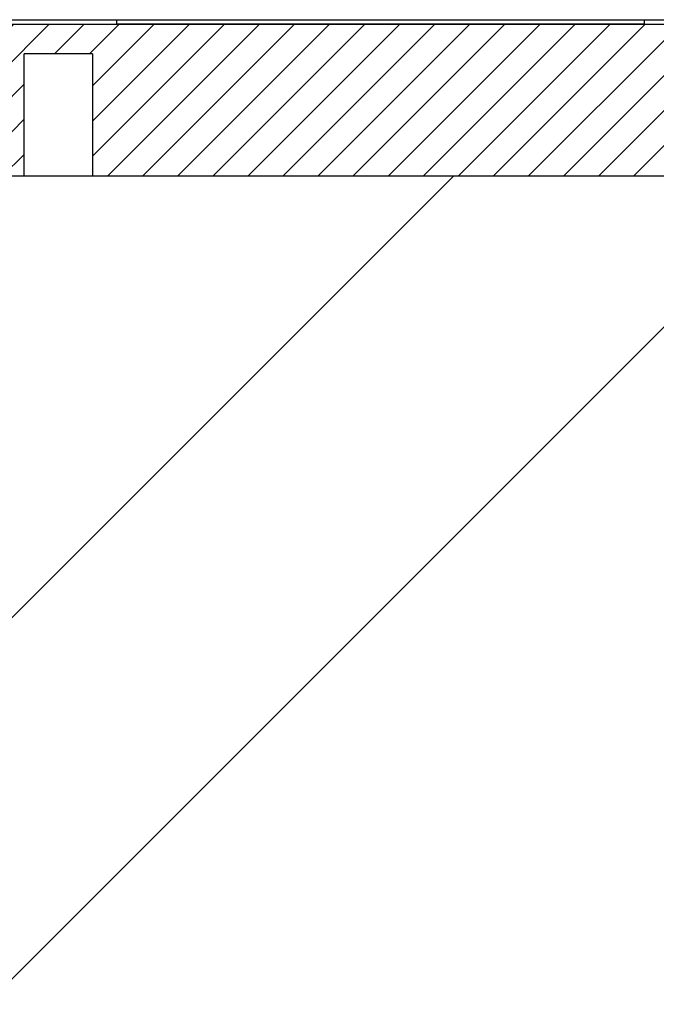
# Model space of a CAD drawing. Extents: x 1143 to 5669, y -5914 to -3311.
# Drawn here: x 1784 to 1833, y -3763 to -3687 of the extents above; entities that cross this region are included whole.
import ezdxf

# ---------------------------------------------------------------- set-up
doc = ezdxf.new("R2010")
doc.units = 0
doc.header["$LTSCALE"] = 2
doc.layers.get('0').update_dxf_attribs({"linetype": 'CONTINUOUS'})

# ---------------------------------------------------------------- blocks, each defined once
blk = doc.blocks.new('*X718')
at = {"color": 0}
for p, q in [((1778.596, -3692.739), (1783.679, -3687.657)), ((1782.612, -3691.417), (1786.373, -3687.657)), ((1786.817, -3689.907), (1789.067, -3687.657)), ((1789.511, -3689.907), (1791.761, -3687.657)), ((1789.737, -3697.763), (1799.843, -3687.657)), ((1789.737, -3695.069), (1797.149, -3687.657)), ((1789.737, -3692.375), (1794.455, -3687.657)), ((1790.912, -3699.282), (1802.537, -3687.657)), ((1793.606, -3699.282), (1805.231, -3687.657)), ((1796.3, -3699.282), (1807.925, -3687.657)), ((1798.994, -3699.282), (1810.619, -3687.657)), ((1801.689, -3699.282), (1813.314, -3687.657)), ((1804.383, -3699.282), (1816.008, -3687.657)), ((1807.077, -3699.282), (1818.702, -3687.657)), ((1809.771, -3699.282), (1821.396, -3687.657)), ((1812.465, -3699.282), (1824.09, -3687.657)), ((1815.159, -3699.282), (1826.784, -3687.657)), ((1817.853, -3699.282), (1829.478, -3687.657)), ((1820.547, -3699.282), (1832.172, -3687.657)), ((1823.241, -3699.282), (1833.987, -3688.536)), ((1775.487, -3693.154), (1778.218, -3690.423)), ((1825.935, -3699.282), (1833.987, -3691.23)), ((1782.612, -3694.111), (1784.487, -3692.236)), ((1773.762, -3697.573), (1777.737, -3693.598)), ((1828.629, -3699.282), (1833.987, -3693.924)), ((1835.487, -3695.118), (1836.573, -3694.032)), ((1844.299, -3694.388), (1844.656, -3694.032)), ((1765.362, -3695.197), (1766.002, -3694.557)), ((1765.362, -3697.891), (1768.417, -3694.836)), ((1782.612, -3696.806), (1784.487, -3694.931)), ((1766.666, -3699.282), (1769.712, -3696.235)), ((1774.748, -3699.282), (1777.737, -3696.292)), ((1834.017, -3699.282), (1837.362, -3695.937)), ((1842.1, -3699.282), (1845.237, -3696.144)), ((1831.323, -3699.282), (1833.987, -3696.618)), ((1836.712, -3699.282), (1838.962, -3697.032)), ((1839.406, -3699.282), (1841.656, -3697.032)), ((1770.768, -3697.873), (1771.042, -3697.599)), ((1782.83, -3699.282), (1784.487, -3697.625)), ((1769.36, -3699.282), (1769.712, -3698.929)), ((1777.442, -3699.282), (1777.737, -3698.986)), ((1844.794, -3699.282), (1845.237, -3698.838))]:
    blk.add_line(p, q, dxfattribs=at)

msp = doc.modelspace()

# ---------------------------------------------------------------- linework, layer by layer
at = {"linetype": 'CONTINUOUS'}
for p, q in [((1681.047, -3687.282), (2009.427, -3687.282)), ((1791.612, -3687.629), (1791.612, -3687.282)), ((1832.112, -3687.282), (1832.112, -3687.629)), ((1833.987, -3687.657), (1782.403, -3687.657)), ((1832.112, -3687.629), (1791.612, -3687.629)), ((1784.487, -3699.282), (1784.487, -3689.907)), ((1789.737, -3689.907), (1784.487, -3689.907)), ((1789.737, -3689.907), (1789.737, -3699.282)), ((1681.047, -3699.282), (2009.427, -3699.282)), ((1782.612, -3699.282), (1784.487, -3699.282)), ((1784.487, -3699.282), (1789.737, -3699.282)), ((1789.737, -3699.282), (1845.237, -3699.282))]:
    msp.add_line(p, q, dxfattribs=at)
at = {"color": 7}
for p, q in [((1817.487, -3699.282), (1767.989, -3748.779)), ((1845.237, -3699.282), (1781.597, -3762.921))]:
    msp.add_line(p, q, dxfattribs=at)

# ---------------------------------------------------------------- block references
at = {"linetype": 'CONTINUOUS'}
msp.add_blockref('*X718', (0, 0), dxfattribs=at)

doc.saveas('drawing.dxf')
